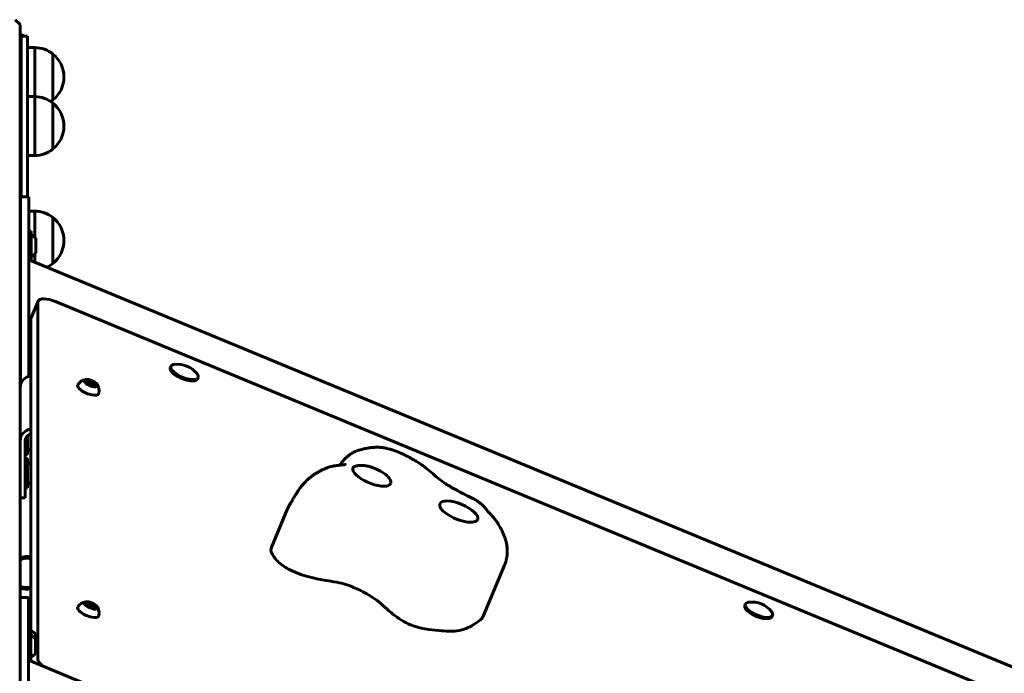
# Model space of a CAD drawing. Units: millimetres. Extents: x -798 to 5933, y -7263 to -532.
# Drawn here: x 2608 to 3210, y -2747 to -2347 of the extents above; entities that cross this region are included whole.
import ezdxf

# ---------------------------------------------------------------- set-up
doc = ezdxf.new("R2010")
doc.units = ezdxf.units.MM
doc.linetypes.add('K5LT_BASIC', pattern=[0])
doc.linetypes.add('K5LT_THIN', pattern=[0])
doc.layers.add('Системный слой', color=7, linetype='Continuous')

msp = doc.modelspace()

# ---------------------------------------------------------------- linework, layer by layer
at = {"layer": 'Системный слой', "linetype": 'K5LT_BASIC', "lineweight": 60}
for p, q in [((2608.44, -2350.48), (2605.44, -2347.48)), ((2608.44, -3742.67), (2608.44, -2350.48)), ((2608.44, -2350.48), (2608.44, -2350.48)), ((2608.94, -2357.53), (2608.44, -2357.53)), ((2612.94, -2357.53), (2608.94, -2357.53)), ((2608.94, -2362.53), (2608.94, -2357.53)), ((2612.94, -2357.53), (2612.94, -2362.53)), ((2608.94, -2362.53), (2608.94, -2455.88)), ((2612.94, -2362.53), (2612.94, -2455.88)), ((2617.4, -2364.53), (2612.94, -2364.53)), ((2617.4, -2394.53), (2617.4, -2364.53)), ((2628.49, -2396.53), (2628.49, -2368.53)), ((2628.49, -2396.53), (2628.49, -2368.53)), ((2608.94, -2377.53), (2608.44, -2377.53)), ((2635.17, -2382.53), (2635.17, -2382.53)), ((2608.94, -2387.53), (2608.44, -2387.53)), ((2617.4, -2394.53), (2612.94, -2394.53)), ((2617.4, -2430.53), (2617.4, -2394.53)), ((2628.49, -2426.53), (2628.49, -2398.53)), ((2628.49, -2426.53), (2628.49, -2398.53)), ((2608.94, -2407.53), (2608.44, -2407.53)), ((2635.17, -2412.53), (2635.17, -2412.53)), ((2608.94, -2417.53), (2608.44, -2417.53)), ((2617.4, -2430.53), (2612.94, -2430.53)), ((2608.64, -2455.88), (2613.64, -2455.88)), ((2608.64, -2455.88), (2608.64, -2570.78)), ((2613.64, -2455.88), (2613.64, -2565.58)), ((2617.4, -2464.53), (2613.64, -2464.53)), ((2617.4, -2480.55), (2617.4, -2464.53)), ((2628.49, -2496.53), (2628.49, -2468.53)), ((2628.49, -2496.53), (2628.49, -2468.53)), ((2615.14, -2476.75), (2613.64, -2476.75)), ((2615.14, -2485.65), (2615.14, -2476.75)), ((2608.64, -2481.65), (2608.44, -2481.65)), ((2618.04, -2485.65), (2618.04, -2481.28)), ((2635.17, -2482.53), (2635.17, -2482.53)), ((2608.64, -2489.65), (2608.44, -2489.65)), ((2615.14, -2494.55), (2615.14, -2485.65)), ((2617.4, -2495.79), (2617.4, -2490.75)), ((2618.04, -2490.03), (2618.04, -2485.65)), ((2615.14, -2494.55), (2613.64, -2494.55)), ((2614.41, -2494.55), (3526.9, -2872.52)), ((2615.1, -2529.81), (2619.34, -2519.56)), ((2619.23, -2520.15), (2619.23, -2738.44)), ((3497.18, -2879.05), (2630.04, -2519.87)), ((2614.98, -2530.41), (2614.98, -2721.11)), ((2608.64, -2537.53), (2608.44, -2537.53)), ((2613.64, -2537.53), (2614.98, -2538.08)), ((2700.55, -2559.46), (2700.2, -2560.31)), ((2649.09, -2569.25), (2649.53, -2568.24)), ((2651.18, -2570.72), (2649.09, -2569.25)), ((2649.53, -2568.24), (2649.11, -2569.26)), ((2649.53, -2568.24), (2652.05, -2568.7)), ((2652.05, -2568.7), (2651.22, -2570.73)), ((2652.05, -2568.7), (2654.14, -2570.17)), ((2717.18, -2566.35), (2716.83, -2567.2)), ((2653.71, -2571.18), (2651.18, -2570.72)), ((2654.14, -2570.17), (2653.71, -2571.18)), ((2611.44, -2630.89), (2611.44, -2604.98)), ((2612.94, -2604.44), (2612.94, -2601.72)), ((2612.94, -2613.34), (2612.94, -2604.44)), ((2612.94, -2613.34), (2611.44, -2613.34)), ((2612.94, -2615.88), (2611.44, -2615.88)), ((2612.94, -2624.78), (2612.94, -2615.88)), ((2612.94, -2633.68), (2612.94, -2624.78)), ((2611.44, -2630.89), (2611.44, -2639.78)), ((2612.94, -2633.68), (2611.44, -2633.68)), ((2608.44, -2639.78), (2611.44, -2639.78)), ((2761.9, -2670.68), (2771.7, -2647.03)), ((2771.7, -2647.03), (2771.7, -2647.03)), ((2891.69, -2711.83), (2904.43, -2681.07)), ((2904.43, -2681.07), (2904.43, -2681.07)), ((2608.44, -2700.74), (2613.42, -2700.74)), ((2613.42, -2700.74), (2613.42, -2820.74)), ((2649.09, -2705.17), (2649.53, -2704.16)), ((2651.18, -2706.63), (2649.09, -2705.17)), ((2649.53, -2704.16), (2649.11, -2705.18)), ((2649.53, -2704.16), (2652.05, -2704.62)), ((2653.71, -2707.09), (2651.18, -2706.63)), ((2652.05, -2704.62), (2651.22, -2706.64)), ((2652.05, -2704.62), (2654.14, -2706.08)), ((2654.14, -2706.08), (2653.71, -2707.09)), ((3051.62, -2704.88), (3051.27, -2705.73)), ((3068.25, -2711.77), (3067.9, -2712.62)), ((2614.92, -2718.78), (2613.42, -2718.78)), ((2614.92, -2721.61), (2614.92, -2718.78)), ((2614.92, -2721.61), (2613.42, -2721.61)), ((2614.92, -2730.51), (2614.92, -2721.61)), ((2617.82, -2726.13), (2617.82, -2723.31)), ((2614.92, -2739.41), (2614.92, -2730.51)), ((2617.82, -2730.51), (2617.82, -2726.13)), ((2617.82, -2734.88), (2617.82, -2730.51)), ((2614.98, -2737.08), (2614.98, -2739.74)), ((2614.92, -2739.41), (2613.42, -2739.41)), ((2614.19, -2739.41), (3353.92, -3045.81))]:
    msp.add_line(p, q, dxfattribs=at)
at = {"layer": 'Системный слой', "linetype": 'K5LT_THIN', "lineweight": 18}
for p, q in [((2608.94, -2378.34), (2608.44, -2378.34)), ((2608.94, -2386.71), (2608.44, -2386.71)), ((2608.94, -2408.34), (2608.44, -2408.34)), ((2608.94, -2416.71), (2608.44, -2416.71))]:
    msp.add_line(p, q, dxfattribs=at)
at = {"layer": 'Системный слой', "linetype": 'K5LT_BASIC', "lineweight": 60}
for centre, radius, start, end in [((2567.44, -2447.53), 100, 64.15807, 65.79517), ((2617.17, -2382.53), 18, 51.05073, 89.28332), ((2617.17, -2382.53), 18, 359.99638, 51.05073), ((2617.17, -2382.53), 18, 308.94927, 0.00362), ((2617.17, -2412.53), 18, 51.05073, 89.28332), ((2617.17, -2382.53), 18, 303.56516, 308.94927), ((2617.17, -2412.53), 18, 359.99638, 51.05073), ((2617.17, -2412.53), 18, 308.94927, 0.00362), ((2617.17, -2412.53), 18, 270.71668, 308.94927), ((2617.17, -2482.53), 18, 51.05073, 89.28332), ((2617.17, -2482.53), 18, 359.99638, 51.05073), ((2612.38, -2485.65), 7.15, 37.70172, 67.30445), ((2617.17, -2482.53), 18, 308.94927, 0.00362), ((2612.38, -2485.65), 7.15, 292.69555, 322.29828), ((2617.17, -2482.53), 18, 294.98485, 308.94927), ((2567.44, -2447.53), 100, 294.20483, 294.33533), ((2704.62, -2573.15), 15, 37.39114, 97.60886), ((2649.64, -2574.49), 7.1, 99.10007, 147.03188), ((2649.64, -2574.49), 7.1, 347.96812, 35.89993), ((2610.17, -2604.44), 7.15, 292.69555, 312.21922), ((2610.17, -2624.78), 7.15, 47.78078, 67.30445), ((2610.17, -2624.78), 7.15, 292.69555, 312.21922), ((2612.44, -2685.79), 10, 75.24428, 113.57822), ((2612.44, -2685.79), 9, 73.56077, 116.38785), ((2612.44, -2685.79), 9, 243.61215, 286.43923), ((2612.44, -2685.79), 10, 246.42178, 284.75572), ((2649.64, -2710.4), 7.1, 99.10007, 147.03188), ((2649.64, -2710.4), 7.1, 347.96812, 35.89993), ((3055.69, -2718.57), 15, 37.39114, 97.60886), ((2612.16, -2727.68), 7.15, 37.70172, 67.30445), ((2612.16, -2730.51), 7.15, 37.70172, 67.30445), ((2612.16, -2730.51), 7.15, 292.69555, 322.29828)]:
    msp.add_arc(centre, radius, start, end, dxfattribs=at)
for centre, major_axis, ratio, start_param, end_param in [((2628.58, -2523.39), (-9.24, 3.83), 0.380511, 0, 0.156327), ((2628.58, -2523.39), (-9.24, 3.83), 0.380511, 4.712389, 6.283185), ((2624.34, -2533.64), (-9.24, 3.83), 0.380511, 0, 0.156327), ((2708.51, -2563.76), (-8.31, 3.44), 0.380511, 0, 3.141593), ((2708.86, -2562.9), (-8.31, 3.44), 0.380511, 0, 3.141593), ((2708.86, -2562.9), (-8.31, 3.44), 0.380511, 5.890486, 6.283185), ((2708.86, -2562.9), (-8.31, 3.44), 0.380511, -0.580708, -0.392699), ((2616.44, -2572.43), (-8, 0), 0.9135, 4.895029, 6.283185), ((2651.62, -2569.71), (4.04, -1.67), 0.380511, 2.587675, 6.277025), ((2651.62, -2569.71), (4.04, -1.67), 0.380511, 0.553917, 2.587675), ((2708.86, -2562.9), (-8.31, 3.44), 0.380511, 3.141593, 3.722301), ((2650.06, -2573.47), (6.47, -2.68), 0.380511, 3.071404, 6.277025), ((2651.62, -2569.71), (4.04, -1.67), 0.380511, 6.277025, 6.837103), ((2650.06, -2573.47), (6.47, -2.68), 0.380511, 6.277025, 6.353374), ((2616.44, -2604.98), (-8, 0), 0.9135, 4.895029, 6.283185), ((2616.44, -2604.98), (-5, 0), 0.9135, 5.007245, 6.283185), ((2823.33, -2626.26), (-11.55, 4.78), 0.380511, 0.21833, 3.141593), ((2823.33, -2626.26), (-11.55, 4.78), 0.380511, 3.141593, 4.973529), ((2876.5, -2648.28), (-11.55, 4.78), 0.380511, 3.141593, 6.283185), ((2876.5, -2648.28), (-11.55, 4.78), 0.380511, 0, 3.141593), ((2616.44, -2708.35), (-8, 0), 0.9135, 4.895029, 5.098472), ((2650.06, -2709.38), (6.47, -2.68), 0.380511, 3.071404, 6.277025), ((2651.62, -2705.63), (4.04, -1.67), 0.380511, 2.587675, 6.277025), ((2651.62, -2705.63), (4.04, -1.67), 0.380511, 0.553917, 2.587675), ((2651.62, -2705.63), (4.04, -1.67), 0.380511, 6.277025, 6.837103), ((3059.59, -2709.18), (-8.31, 3.44), 0.380511, 0, 3.141593), ((3059.94, -2708.32), (-8.31, 3.44), 0.380511, 0, 3.141593), ((3059.94, -2708.32), (-8.31, 3.44), 0.380511, 5.890486, 6.283185), ((3059.94, -2708.32), (-8.31, 3.44), 0.380511, -0.580708, -0.392699), ((2650.06, -2709.38), (6.47, -2.68), 0.380511, 6.277025, 6.353374), ((3059.94, -2708.32), (-8.31, 3.44), 0.380511, 3.141593, 3.722301), ((2628.58, -2741.67), (-9.24, 3.83), 0.380511, 0.156327, 1.113491)]:
    msp.add_ellipse(centre, major_axis=major_axis, ratio=ratio, start_param=start_param, end_param=end_param, dxfattribs=at)
for points, knots in [([(2905.79, -2676.38), (2905.92, -2675.61), (2906.01, -2674.84), (2906.12, -2673.31), (2906.13, -2672.55), (2906.08, -2671.06), (2906.01, -2670.32), (2905.84, -2668.94), (2905.73, -2668.29), (2905.46, -2667), (2905.3, -2666.36), (2904.92, -2665.04), (2904.7, -2664.37), (2904.22, -2663.05), (2903.96, -2662.41), (2903.35, -2661.01), (2903.02, -2660.3), (2902.34, -2658.93), (2902, -2658.3), (2901.38, -2657.19), (2901.13, -2656.75), (2900.35, -2655.47), (2899.79, -2654.63), (2898.64, -2653.03), (2897.99, -2652.2), (2896.98, -2651.05), (2896.66, -2650.7), (2896.14, -2650.16), (2895.9, -2649.89), (2895.22, -2649.17), (2894.85, -2648.78), (2894.49, -2648.4), (2894.43, -2648.34), (2894.09, -2647.92), (2893.8, -2647.52), (2893.25, -2646.85), (2893.05, -2646.62), (2892.52, -2646), (2892.2, -2645.62), (2891.56, -2644.92), (2891.28, -2644.63), (2890.58, -2643.97), (2890.16, -2643.62), (2889.22, -2642.88), (2888.69, -2642.49), (2887.52, -2641.69), (2886.84, -2641.24), (2885.16, -2640.26), (2884.12, -2639.75), (2881.85, -2638.66), (2880.63, -2638.08), (2877.78, -2636.57), (2876.08, -2635.68), (2872.33, -2633.63), (2870.29, -2632.46), (2867.18, -2630.41), (2866.02, -2629.56), (2863.84, -2627.84), (2862.75, -2626.93), (2860.4, -2625.01), (2859.22, -2623.93), (2856.78, -2621.88), (2855.65, -2621), (2853.41, -2619.4), (2852.28, -2618.63), (2850.2, -2617.31), (2849.24, -2616.76), (2848.16, -2616.11), (2848.02, -2616.03), (2846.87, -2615.38), (2845.84, -2614.82), (2843.76, -2613.77), (2842.71, -2613.27), (2840.71, -2612.37), (2839.75, -2611.97), (2838, -2611.29), (2837.19, -2611), (2835.65, -2610.48), (2834.91, -2610.24), (2833.61, -2609.88), (2833.07, -2609.74), (2832.45, -2609.6), (2832.38, -2609.58), (2831.93, -2609.49), (2831.55, -2609.41), (2830.72, -2609.26), (2830.27, -2609.2), (2829.38, -2609.09), (2828.94, -2609.05), (2828.04, -2608.99), (2827.58, -2608.97), (2826.64, -2608.95), (2826.17, -2608.95), (2825.18, -2608.98), (2824.68, -2609.01), (2823.67, -2609.08), (2823.15, -2609.13), (2822.27, -2609.23), (2821.91, -2609.28), (2821.21, -2609.38), (2820.84, -2609.44), (2820.11, -2609.57), (2819.75, -2609.64), (2819.13, -2609.76), (2818.87, -2609.81), (2818.07, -2609.97), (2817.56, -2610.09), (2816.52, -2610.35), (2816.02, -2610.5), (2815.42, -2610.69), (2815.33, -2610.72), (2814.81, -2610.9), (2814.36, -2611.06), (2813.38, -2611.47), (2812.85, -2611.71), (2812.17, -2612.06), (2812, -2612.15), (2811.51, -2612.42), (2811.18, -2612.61), (2810.22, -2613.2), (2809.6, -2613.63), (2808.47, -2614.51), (2807.97, -2614.94), (2807.12, -2615.74), (2806.77, -2616.1), (2806.1, -2616.83), (2805.77, -2617.21), (2804.99, -2618.21), (2804.55, -2618.82), (2804.07, -2619.6), (2803.98, -2619.73), (2803.91, -2619.87)], [0, 0, 0, 0, 1.197023, 1.197023, 2.382361, 2.382361, 3.550375, 3.550375, 4.616753, 4.616753, 5.746915, 5.746915, 6.979794, 6.979794, 8.294758, 8.294758, 9.955296, 9.955296, 11.418996, 11.418996, 12.435426, 12.435426, 14.247091, 14.247091, 15.846468, 15.846468, 16.681609, 16.681609, 17.50429, 17.50429, 18.332776, 18.332776, 19.156045, 19.156045, 19.991074, 19.991074, 20.46002, 20.46002, 21.333362, 21.333362, 21.92932, 21.92932, 22.780953, 22.780953, 23.791366, 23.791366, 25.031268, 25.031268, 26.7721, 26.7721, 28.883941, 28.883941, 31.834698, 31.834698, 35.594408, 35.594408, 38.236606, 38.236606, 40.709196, 40.709196, 43.84785, 43.84785, 46.194748, 46.194748, 48.408253, 48.408253, 50.145657, 50.145657, 50.400499, 50.400499, 52.205376, 52.205376, 53.970515, 53.970515, 55.528764, 55.528764, 56.817347, 56.817347, 57.996594, 57.996594, 58.862712, 58.862712, 58.966335, 58.966335, 59.568147, 59.568147, 60.25436, 60.25436, 60.951936, 60.951936, 61.656318, 61.656318, 62.409226, 62.409226, 63.190604, 63.190604, 63.999963, 63.999963, 64.604582, 64.604582, 65.200405, 65.200405, 65.792387, 65.792387, 66.462589, 66.462589, 67.273228, 67.273228, 68.133595, 68.133595, 68.27642, 68.27642, 68.995042, 68.995042, 69.871843, 69.871843, 70.157176, 70.157176, 70.727841, 70.727841, 71.869171, 71.869171, 72.882453, 72.882453, 73.634169, 73.634169, 74.389737, 74.389737, 75.540114, 75.540114, 75.777232, 75.777232, 75.777232, 75.777232]), ([(2771.7, -2647.03), (2771.75, -2646.89), (2771.81, -2646.75), (2771.93, -2646.48), (2771.99, -2646.34), (2772.18, -2645.93), (2772.31, -2645.66), (2772.7, -2644.86), (2772.99, -2644.33), (2773.41, -2643.6), (2773.52, -2643.42), (2773.72, -2643.09), (2773.79, -2642.98), (2773.98, -2642.69), (2774.11, -2642.48), (2774.2, -2642.35), (2774.27, -2642.25), (2774.32, -2642.18), (2774.43, -2642.01), (2774.53, -2641.87), (2774.21, -2642.36), (2774.41, -2642.04), (2774.22, -2642.36), (2774.64, -2641.55), (2775.28, -2640.37), (2775.84, -2639.44), (2776.06, -2639.07), (2776.43, -2638.48), (2776.56, -2638.26), (2776.88, -2637.76), (2777.14, -2637.35), (2777.57, -2636.68), (2777.83, -2636.29), (2778.16, -2635.8), (2778.27, -2635.65), (2778.93, -2634.71), (2779.48, -2633.97), (2780.6, -2632.53), (2781.17, -2631.83), (2782.29, -2630.56), (2782.87, -2629.94), (2784.11, -2628.72), (2784.74, -2628.17), (2785.97, -2627.15), (2786.5, -2626.74), (2787.74, -2625.84), (2788.54, -2625.3), (2789.67, -2624.63), (2790.04, -2624.42), (2790.82, -2623.99), (2791.15, -2623.82), (2791.94, -2623.39), (2792.83, -2622.91), (2794.27, -2622.24), (2794.87, -2621.97), (2796.02, -2621.52), (2796.49, -2621.35), (2797.47, -2621.03), (2797.98, -2620.88), (2798.98, -2620.62), (2799.48, -2620.51), (2800.36, -2620.33), (2800.73, -2620.27), (2801.6, -2620.13), (2802.11, -2620.06), (2803.06, -2619.95), (2803.49, -2619.91), (2804.08, -2619.85), (2804.19, -2619.84), (2805.21, -2619.75), (2805.92, -2619.68), (2806.6, -2619.59), (2806.76, -2619.57), (2807.1, -2619.51), (2807.21, -2619.48), (2807.25, -2619.47), (2807.22, -2619.48), (2807.23, -2619.48)], [0, 0, 0, 0, 0.200128, 0.200128, 0.400256, 0.400256, 0.800512, 0.800512, 1.601024, 1.601024, 1.846832, 1.846832, 2.09264, 2.09264, 2.338448, 2.338448, 2.397435, 2.397435, 2.51541, 2.51541, 2.751358, 2.751358, 3.223255, 3.223255, 4.095188, 4.095188, 4.755712, 4.755712, 5.026999, 5.026999, 5.545339, 5.545339, 6.100286, 6.100286, 6.355864, 6.355864, 7.672862, 7.672862, 9.003721, 9.003721, 10.275214, 10.275214, 11.546766, 11.546766, 12.882862, 12.882862, 14.320742, 14.320742, 15.080722, 15.080722, 16.29935, 16.29935, 17.968179, 17.968179, 19.131034, 19.131034, 19.841797, 19.841797, 20.64259, 20.64259, 21.394131, 21.394131, 21.984874, 21.984874, 22.771878, 22.771878, 23.53992, 23.53992, 23.852428, 23.852428, 25.638033, 25.638033, 26.48681, 26.48681, 27.596859, 27.596859, 28, 28, 28, 28]), ([(2807.23, -2619.48), (2807.22, -2619.48), (2807.23, -2619.48), (2807.1, -2619.5), (2806.89, -2619.54), (2806.48, -2619.61), (2806.24, -2619.64), (2805.4, -2619.73), (2804.82, -2619.78), (2804.11, -2619.85), (2804.03, -2619.85), (2802.94, -2619.98), (2801.97, -2620.06), (2800.45, -2620.32), (2799.94, -2620.41), (2798.88, -2620.65), (2798.32, -2620.79), (2797.32, -2621.08), (2796.87, -2621.22), (2795.9, -2621.56), (2795.35, -2621.78), (2794.37, -2622.19), (2793.94, -2622.39), (2792.92, -2622.88), (2792.28, -2623.21), (2791.2, -2623.79), (2790.82, -2623.99), (2789.55, -2624.7), (2788.94, -2625.06), (2788.1, -2625.6), (2787.87, -2625.76), (2787.46, -2626.04), (2787.36, -2626.12), (2786.58, -2626.68), (2785.93, -2627.17), (2784.56, -2628.32), (2783.89, -2628.93), (2782.65, -2630.17), (2782.05, -2630.83), (2780.92, -2632.13), (2780.38, -2632.8), (2779.28, -2634.23), (2778.73, -2634.99), (2778.06, -2635.96), (2777.95, -2636.12), (2777.71, -2636.47), (2777.59, -2636.66), (2777.34, -2637.04), (2777.21, -2637.23), (2777.09, -2637.43)], [0, 0, 0, 0, 1.066011, 1.066011, 2.314578, 2.314578, 3.896105, 3.896105, 5.526298, 5.526298, 5.810936, 5.810936, 7.999796, 7.999796, 9.00608, 9.00608, 10.164253, 10.164253, 11.063036, 11.063036, 12.196439, 12.196439, 13.323213, 13.323213, 14.924083, 14.924083, 17.340667, 17.340667, 18.820834, 18.820834, 19.392282, 19.392282, 19.808331, 19.808331, 21.857858, 21.857858, 23.60912, 23.60912, 25.37363, 25.37363, 27.052175, 27.052175, 28.82704, 28.82704, 29.178327, 29.178327, 29.580024, 29.580024, 30, 30, 30, 30]), ([(2811.67, -2622.54), (2811.65, -2622.4), (2811.63, -2622.16), (2811.66, -2621.83), (2811.71, -2621.65), (2811.75, -2621.56)], [0, 0, 0, 0, 2.117811, 4.02398, 6, 6, 6, 6]), ([(2811.75, -2621.56), (2811.78, -2621.48), (2811.83, -2621.38), (2811.92, -2621.27), (2812.03, -2621.13), (2812.24, -2620.95), (2812.58, -2620.75), (2812.92, -2620.62), (2813.18, -2620.53), (2813.4, -2620.47), (2813.59, -2620.42), (2813.89, -2620.35), (2814.28, -2620.28), (2814.86, -2620.2), (2815.56, -2620.13), (2816.19, -2620.09), (2816.74, -2620.08), (2817.26, -2620.07), (2817.81, -2620.08), (2818.61, -2620.13), (2819.31, -2620.2), (2820.24, -2620.33), (2821.1, -2620.5), (2821.79, -2620.68), (2822.11, -2620.78)], [0, 0, 0, 0, 1.196832, 1.601893, 2.008258, 3.667619, 5.376081, 6.681598, 7.549697, 7.98049, 8.828192, 9.242077, 10.448617, 11.959811, 13.360463, 15.082997, 15.790627, 16.512331, 18.015981, 18.785315, 20.749102, 21.607185, 23.42433, 25, 25, 25, 25]), ([(2761.9, -2670.68), (2761.57, -2671.48), (2761.7, -2673.58), (2766.04, -2679.52), (2778.67, -2687.72), (2801.15, -2691.24), (2808.5, -2692.72), (2825.92, -2700.8), (2834.71, -2710.5), (2848.67, -2719.33), (2863.4, -2721.12), (2877.63, -2721.91), (2885.41, -2717.55), (2890.73, -2714.14), (2891.69, -2711.83)], [11.097675, 11.097675, 11.097675, 11.097675, 11.443195, 11.84931, 12.230125, 13.513963, 14.656409, 15.819266, 16.6261, 17.250579, 18.172734, 18.881888, 19.89549, 20.856872, 20.856872, 20.856872, 20.856872]), ([(2904.43, -2681.07), (2904.46, -2680.98), (2904.5, -2680.89), (2904.57, -2680.71), (2904.61, -2680.62), (2904.72, -2680.34), (2904.78, -2680.16), (2904.96, -2679.67), (2905.06, -2679.36), (2905.25, -2678.74), (2905.34, -2678.42), (2905.5, -2677.79), (2905.58, -2677.47), (2905.7, -2676.89), (2905.75, -2676.63), (2905.79, -2676.38)], [0, 0, 0, 0, 0.15234, 0.15234, 0.304681, 0.304681, 0.609362, 0.609362, 1.11482, 1.11482, 1.620279, 1.620279, 2.125737, 2.125737, 2.527292, 2.527292, 2.527292, 2.527292])]:
    msp.add_open_spline(points, degree=3, knots=knots, dxfattribs=at)

doc.saveas('drawing.dxf')
